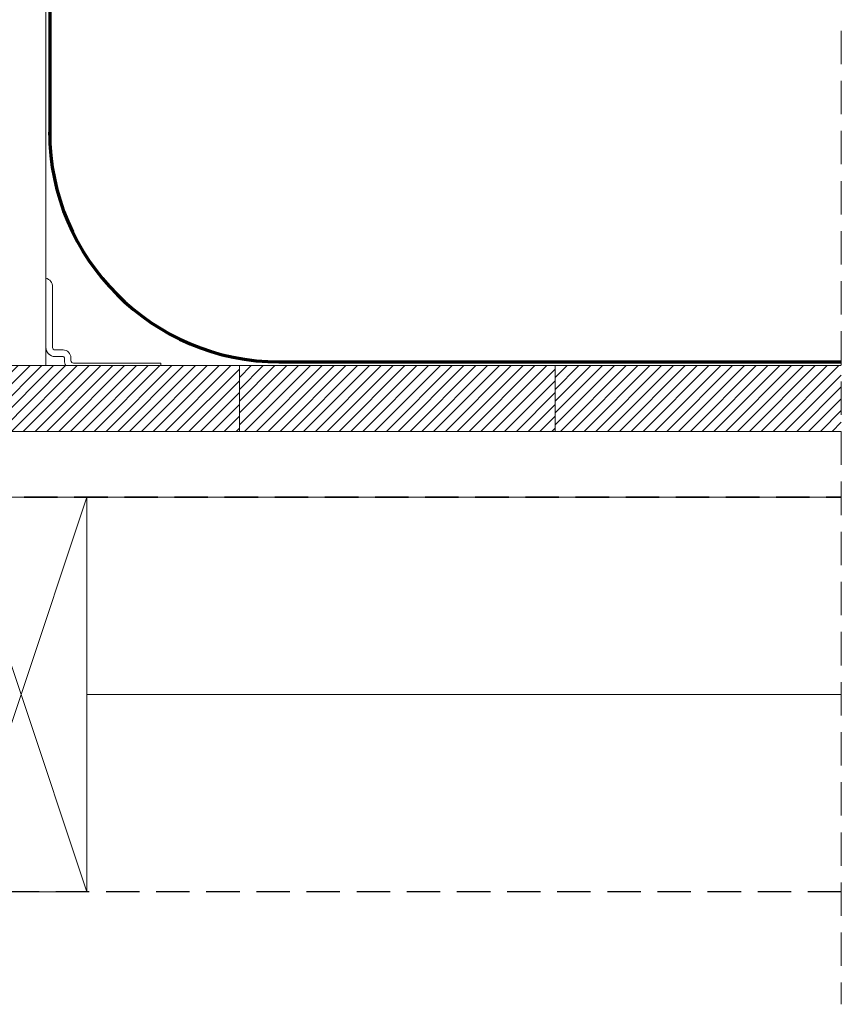
# Model space of a CAD drawing. Units: millimetres. Extents: x -23272465 to 44913, y -22484631 to 188.
# Drawn here: x -23270442 to -23270129, y -22482847 to -22482473 of the extents above; entities that cross this region are included whole.
import ezdxf

# ---------------------------------------------------------------- set-up
doc = ezdxf.new("R2010")
doc.units = ezdxf.units.MM
doc.linetypes.add('DASHDOT', pattern=[1, 0.5, -0.25, 0, -0.25])
doc.linetypes.add('DASHED', pattern=[19.05, 12.7, -6.35])
doc.layers.get('0').update_dxf_attribs({"lineweight": 20})
for name, color, linetype, lineweight in [('KEYLITE BATTEN', 7, 'Continuous', 18), ('KEYLITE FELT-BREATHER MEMBRANE', 151, 'DASHED', 35), ('KEYLITE INSULATION', 41, 'Continuous', 18), ('KEYLITE RAFTER-TRIMMER', 7, 'Continuous', 18), ('KEYLITE ROOF WINDOW BREAK LINES', 1, 'DASHDOT', 18), ('KEYLITE VAPOUR BARRIER', 1, 'DASHED', 30)]:
    doc.layers.add(name, color=color, linetype=linetype, lineweight=lineweight)
doc.layers.add('KEYLITE TROCAL', color=7, linetype='Continuous', lineweight=70, true_color=0x525252)
doc.linetypes.add('BATTING', pattern='A,0.00254,-2.54,[134,ltypeshp.shx,S=2.54,R=0,X=-2.54,Y=0],-5.08,[134,ltypeshp.shx,S=2.54,R=180,X=2.54,Y=0],-2.54', length=10.16254)

msp = doc.modelspace()

# ---------------------------------------------------------------- hatches: boundary and pattern name
at = {"layer": 'KEYLITE BATTEN'}
h = msp.add_hatch(dxfattribs=at)
h.set_pattern_fill('ANSI31', color=256)
h.set_pattern_definition([(45, (-23289493.5566, -22474665.2133), (-2.24506403, 2.24506403), [])])
h.paths.add_polyline_path([(-23270358.19, -22482604.05), (-23270478.19, -22482604.05), (-23270478.19, -22482629.05), (-23270358.19, -22482629.05)])
h = msp.add_hatch(dxfattribs=at)
h.set_pattern_fill('ANSI31', color=256)
h.set_pattern_definition([(45, (-23289373.5566, -22474665.2133), (-2.24506403, 2.24506403), [])])
h.paths.add_polyline_path([(-23270238.19, -22482604.05), (-23270358.19, -22482604.05), (-23270358.19, -22482629.05), (-23270238.19, -22482629.05)])
h = msp.add_hatch(dxfattribs=at)
h.set_pattern_fill('ANSI31', color=256)
h.set_pattern_definition([(45, (-23289253.5566, -22474665.2133), (-2.24506403, 2.24506403), [])])
h.paths.add_polyline_path([(-23270129.47, -22482604.05), (-23270129.47, -22482629.05), (-23270238.19, -22482629.05), (-23270238.19, -22482604.05)])

# ---------------------------------------------------------------- linework, layer by layer
at = {"linetype": 'Continuous', "lineweight": 15}
for p, q in [((-23270431.7, -22482556.34), (-23270431.7, -22482594.1)), ((-23270429.2, -22482573.85), (-23270429.21, -22482573.85)), ((-23270429.2, -22482574.09), (-23270429.2, -22482573.85)), ((-23270429.2, -22482574.09), (-23270429.2, -22482597.08)), ((-23270428.2, -22482598.08), (-23270425.2, -22482598.08)), ((-23270425.2, -22482600.58), (-23270428.2, -22482600.58)), ((-23270425.2, -22482600.59), (-23270428.2, -22482600.59)), ((-23270425.2, -22482600.58), (-23270425.2, -22482600.59)), ((-23270424.7, -22482602.08), (-23270424.7, -22482601.08)), ((-23270422.2, -22482601.08), (-23270422.2, -22482602.08)), ((-23270387.99, -22482603.08), (-23270421.2, -22482603.08)), ((-23270387.99, -22482603.08), (-23270387.99, -22482604.05))]:
    msp.add_line(p, q, dxfattribs=at)
at = {"linetype": 'Continuous'}
for p, q in [((-23270428.2, -22482600.58), (-23270428.2, -22482600.59)), ((-23270424.7, -22482602.09), (-23270424.7, -22482602.08))]:
    msp.add_line(p, q, dxfattribs=at)
at = {"linetype": 'Continuous', "lineweight": 15}
for centre, radius, start, end in [((-23270432.7, -22482574.09), 3.5, 0.0001, 73.3986), ((-23270428.2, -22482597.08), 3.5, 180.0001, 270.0001), ((-23270428.21, -22482597.1), 3.49, 180.0866, 262.9123), ((-23270428.2, -22482597.08), 1, 180.0001, 270.0001), ((-23270425.2, -22482601.08), 3, 0.0001, 90.0001), ((-23270428.2, -22482597.09), 3.5, 262.8193, 270), ((-23270425.2, -22482601.08), 0.5, 0.0001, 90.0001), ((-23270425.2, -22482601.09), 0.5, 0.0001, 90.0001), ((-23270421.2, -22482602.08), 3.5, 180, 214.2464), ((-23270421.2, -22482602.08), 1, 180.0001, 270.0001)]:
    msp.add_arc(centre, radius, start, end, dxfattribs=at)
at = {"layer": 'KEYLITE BATTEN'}
for points in [[(-23270129.47, -22482629.05), (-23270516.19, -22482629.05), (-23270516.19, -22482629.05), (-23270516.19, -22482604.05), (-23270478.19, -22482604.05), (-23270478.19, -22482629.05), (-23270516.19, -22482604.05), (-23270478.19, -22482604.05), (-23270516.19, -22482629.05)], [(-23270478.19, -22482604.05), (-23270478.19, -22482629.05), (-23270358.19, -22482629.05), (-23270358.19, -22482604.05), (-23270478.19, -22482604.05), (-23270478.19, -22482629.05)], [(-23270358.19, -22482604.05), (-23270358.19, -22482629.05), (-23270238.19, -22482629.05), (-23270238.19, -22482604.05), (-23270358.19, -22482604.05), (-23270358.19, -22482629.05)], [(-23270238.19, -22482604.05), (-23270238.19, -22482629.05), (-23270129.47, -22482629.05)], [(-23270129.47, -22482604.05), (-23270238.19, -22482604.05), (-23270238.19, -22482629.05)], [(-23270516.19, -22482629.05), (-23270129.47, -22482629.05)], [(-23270129.47, -22482654.05), (-23270516.18, -22482654.05), (-23270516.18, -22482629.05)]]:
    msp.add_lwpolyline(points, dxfattribs=at)
at = {"layer": 'KEYLITE FELT-BREATHER MEMBRANE'}
msp.add_lwpolyline([(-23270516.18, -22482604.06), (-23270516.18, -22482654.05), (-23270129.47, -22482654.05)], dxfattribs=at)
at = {"layer": 'KEYLITE INSULATION', "linetype": 'BATTING', "ltscale": 7.1}
msp.add_line((-23270129.47, -22482729.05), (-23270416.18, -22482729.05), dxfattribs=at)
at = {"layer": 'KEYLITE RAFTER-TRIMMER'}
for p, q in [((-23270431.7, -22482604.05), (-23270431.7, -22482226.87)), ((-23270129.47, -22482604.05), (-23270514.76, -22482604.05))]:
    msp.add_line(p, q, dxfattribs=at)
msp.add_lwpolyline([(-23270466.18, -22482654.05), (-23270466.18, -22482804.05), (-23270416.18, -22482804.05), (-23270416.18, -22482654.05), (-23270466.18, -22482654.05), (-23270416.18, -22482804.05), (-23270416.18, -22482654.05), (-23270466.18, -22482804.05)], dxfattribs=at)
at = {"layer": 'KEYLITE ROOF WINDOW BREAK LINES', "color": 7, "linetype": 'DASHED'}
msp.add_line((-23270129.47, -22482476.69), (-23270129.47, -22482846.87), dxfattribs=at)
at = {"layer": 'KEYLITE TROCAL'}
for p, q in [((-23270430.27, -22482226.87), (-23270430.27, -22482515.27)), ((-23270430.27, -22482516.44), (-23270430.27, -22482515.27)), ((-23270343.2, -22482602.62), (-23270129.47, -22482602.62))]:
    msp.add_line(p, q, dxfattribs=at)
msp.add_arc((-23270342.92, -22482515.27), 87.35, 179.9999, 269.9999, dxfattribs=at)
at = {"layer": 'KEYLITE VAPOUR BARRIER'}
msp.add_lwpolyline([(-23270129.47, -22482804.05), (-23270516.18, -22482804.05), (-23270516.18, -22482654.05)], dxfattribs=at)

doc.saveas('drawing.dxf')
